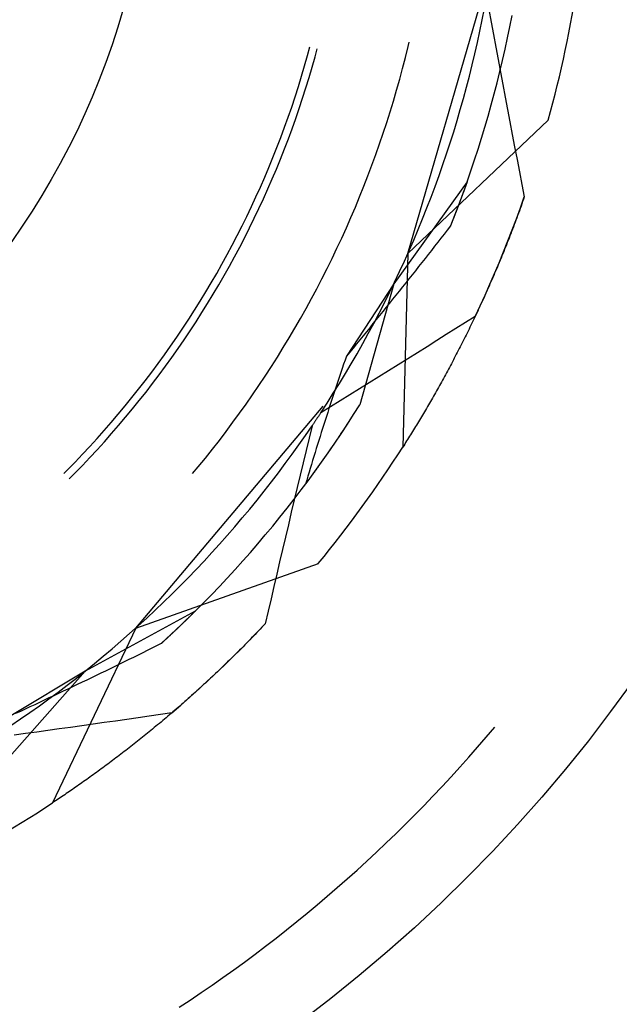
# Model space of a CAD drawing. Units: millimetres. Extents: x 0 to 841, y 0 to 594.
# Drawn here: x 114 to 116, y 449 to 452 of the extents above; entities that cross this region are included whole.
import ezdxf

# ---------------------------------------------------------------- set-up
doc = ezdxf.new("R2010")
doc.units = ezdxf.units.MM
doc.layers.add('SLD-0', color=179, linetype='Continuous')

msp = doc.modelspace()

# ---------------------------------------------------------------- linework, layer by layer
at = {"layer": 'SLD-0'}
for p, q in [((115.2195, 451.5139), (115.5386, 452.6131)), ((115.513, 452.4351), (115.5218, 452.4798)), ((115.5391, 452.4753), (115.5481, 452.4261)), ((115.5038, 452.3905), (115.513, 452.4351)), ((115.6223, 452.4079), (115.6311, 452.4524)), ((115.5481, 452.4261), (115.5572, 452.3769)), ((115.6131, 452.3635), (115.6223, 452.4079)), ((115.4942, 452.346), (115.5038, 452.3905)), ((115.5572, 452.3769), (115.5664, 452.3276)), ((115.6035, 452.3192), (115.6131, 452.3635)), ((114.8242, 452.2939), (114.8335, 452.3279)), ((114.8541, 452.2894), (114.8625, 452.3202)), ((115.2102, 452.2864), (115.2209, 452.3296)), ((115.2209, 452.3296), (115.2251, 452.3472)), ((115.4841, 452.3016), (115.4942, 452.346)), ((115.5664, 452.3276), (115.5755, 452.2784)), ((115.5934, 452.2751), (115.6035, 452.3192)), ((114.8127, 452.2531), (114.8242, 452.2939)), ((114.8425, 452.2484), (114.8541, 452.2894)), ((115.1991, 452.2434), (115.2102, 452.2864)), ((115.4735, 452.2574), (115.4841, 452.3016)), ((114.8006, 452.2125), (114.8127, 452.2531)), ((114.8305, 452.2076), (114.8425, 452.2484)), ((115.1875, 452.2005), (115.1991, 452.2434)), ((115.4625, 452.2132), (115.4735, 452.2574)), ((115.5755, 452.2784), (115.5848, 452.2292)), ((115.5829, 452.231), (115.5934, 452.2751)), ((114.7881, 452.172), (114.8006, 452.2125)), ((114.818, 452.1669), (114.8305, 452.2076)), ((115.451, 452.1691), (115.4625, 452.2132)), ((115.5719, 452.187), (115.5829, 452.231)), ((115.5848, 452.2292), (115.594, 452.18)), ((114.7752, 452.1316), (114.7881, 452.172)), ((114.805, 452.1264), (114.818, 452.1669)), ((115.1754, 452.1577), (115.1875, 452.2005)), ((115.439, 452.1252), (115.451, 452.1691)), ((115.5605, 452.1432), (115.5719, 452.187)), ((115.594, 452.18), (115.6033, 452.1308)), ((114.7617, 452.0914), (114.7752, 452.1316)), ((114.7916, 452.086), (114.805, 452.1264)), ((115.1629, 452.115), (115.1754, 452.1577)), ((115.4266, 452.0814), (115.439, 452.1252)), ((115.5486, 452.0994), (115.5605, 452.1432)), ((115.6033, 452.1308), (115.6126, 452.0816)), ((114.7479, 452.0514), (114.7617, 452.0914)), ((114.7777, 452.0457), (114.7916, 452.086)), ((115.1499, 452.0725), (115.1629, 452.115)), ((115.5363, 452.0558), (115.5486, 452.0994)), ((114.7336, 452.0115), (114.7479, 452.0514)), ((115.1365, 452.0301), (115.1499, 452.0725)), ((115.4138, 452.0377), (115.4266, 452.0814)), ((115.5236, 452.0123), (115.5363, 452.0558)), ((115.6126, 452.0816), (115.622, 452.0324)), ((114.7188, 451.9718), (114.7336, 452.0115)), ((114.7634, 452.0057), (114.7777, 452.0457)), ((115.1226, 451.9879), (115.1365, 452.0301)), ((115.2195, 451.5139), (115.7733, 452.0394)), ((115.4005, 451.9942), (115.4138, 452.0377)), ((115.5104, 451.969), (115.5236, 452.0123)), ((115.622, 452.0324), (115.6314, 451.9832)), ((114.7036, 451.9322), (114.7188, 451.9718)), ((114.7486, 451.9657), (114.7634, 452.0057)), ((115.1082, 451.9458), (115.1226, 451.9879)), ((115.3867, 451.9508), (115.4005, 451.9942)), ((115.6314, 451.9832), (115.6408, 451.934)), ((114.6879, 451.8928), (114.7036, 451.9322)), ((114.7333, 451.926), (114.7486, 451.9657)), ((115.0934, 451.9039), (115.1082, 451.9458)), ((115.3725, 451.9075), (115.3867, 451.9508)), ((115.4968, 451.9257), (115.5104, 451.969)), ((115.6408, 451.934), (115.6503, 451.8849)), ((114.6718, 451.8536), (114.6879, 451.8928)), ((114.7177, 451.8864), (114.7333, 451.926)), ((115.0782, 451.8622), (115.0934, 451.9039)), ((115.3578, 451.8644), (115.3725, 451.9075)), ((115.4828, 451.8827), (115.4968, 451.9257)), ((114.6552, 451.8146), (114.6718, 451.8536)), ((114.7015, 451.847), (114.7177, 451.8864)), ((115.0625, 451.8206), (115.0782, 451.8622)), ((115.3427, 451.8215), (115.3578, 451.8644)), ((115.4683, 451.8397), (115.4828, 451.8827)), ((115.6503, 451.8849), (115.6598, 451.8357)), ((114.6383, 451.7758), (114.6552, 451.8146)), ((114.685, 451.8078), (114.7015, 451.847)), ((115.0463, 451.7791), (115.0625, 451.8206)), ((115.3272, 451.7787), (115.3427, 451.8215)), ((115.4534, 451.7969), (115.4683, 451.8397)), ((115.6598, 451.8357), (115.6693, 451.7866)), ((114.6208, 451.7372), (114.6383, 451.7758)), ((114.668, 451.7688), (114.685, 451.8078)), ((115.0297, 451.7379), (115.0463, 451.7791)), ((115.4534, 451.7969), (115.1643, 451.3948)), ((115.3112, 451.736), (115.3272, 451.7787)), ((115.4534, 451.7969), (115.426, 451.7217)), ((115.446, 451.7761), (115.4455, 451.7749)), ((115.4464, 451.7773), (115.446, 451.7761)), ((115.4468, 451.7784), (115.4464, 451.7773)), ((115.4472, 451.7796), (115.4468, 451.7784)), ((115.4477, 451.7808), (115.4472, 451.7796)), ((115.4481, 451.782), (115.4477, 451.7808)), ((115.4485, 451.7832), (115.4481, 451.782)), ((115.4489, 451.7843), (115.4485, 451.7832)), ((115.4493, 451.7855), (115.4489, 451.7843)), ((115.4498, 451.7867), (115.4493, 451.7855)), ((115.4502, 451.7878), (115.4498, 451.7867)), ((115.4506, 451.789), (115.4502, 451.7878)), ((115.451, 451.7901), (115.4506, 451.789)), ((115.4514, 451.7913), (115.451, 451.7901)), ((115.4518, 451.7924), (115.4514, 451.7913)), ((115.4522, 451.7935), (115.4518, 451.7924)), ((115.4526, 451.7947), (115.4522, 451.7935)), ((115.453, 451.7958), (115.4526, 451.7947)), ((115.4534, 451.7969), (115.453, 451.7958)), ((115.6693, 451.7866), (115.6789, 451.7374)), ((114.603, 451.6988), (114.6208, 451.7372)), ((114.6505, 451.73), (114.668, 451.7688)), ((115.0127, 451.6968), (115.0297, 451.7379)), ((115.4318, 451.7372), (115.4313, 451.7359)), ((115.4323, 451.7385), (115.4318, 451.7372)), ((115.4328, 451.7398), (115.4323, 451.7385)), ((115.4332, 451.7411), (115.4328, 451.7398)), ((115.4337, 451.7424), (115.4332, 451.7411)), ((115.4342, 451.7437), (115.4337, 451.7424)), ((115.4347, 451.745), (115.4342, 451.7437)), ((115.4351, 451.7463), (115.4347, 451.745)), ((115.4356, 451.7476), (115.4351, 451.7463)), ((115.4361, 451.7489), (115.4356, 451.7476)), ((115.4365, 451.7501), (115.4361, 451.7489)), ((115.437, 451.7514), (115.4365, 451.7501)), ((115.4375, 451.7527), (115.437, 451.7514)), ((115.4379, 451.7539), (115.4375, 451.7527)), ((115.4384, 451.7552), (115.4379, 451.7539)), ((115.4389, 451.7565), (115.4384, 451.7552)), ((115.4393, 451.7577), (115.4389, 451.7565)), ((115.4398, 451.759), (115.4393, 451.7577)), ((115.4402, 451.7602), (115.4398, 451.759)), ((115.4407, 451.7615), (115.4402, 451.7602)), ((115.4411, 451.7627), (115.4407, 451.7615)), ((115.4416, 451.7639), (115.4411, 451.7627)), ((115.442, 451.7652), (115.4416, 451.7639)), ((115.4425, 451.7664), (115.442, 451.7652)), ((115.4429, 451.7676), (115.4425, 451.7664)), ((115.4434, 451.7688), (115.4429, 451.7676)), ((115.4438, 451.77), (115.4434, 451.7688)), ((115.4442, 451.7713), (115.4438, 451.77)), ((115.4447, 451.7725), (115.4442, 451.7713)), ((115.4451, 451.7737), (115.4447, 451.7725)), ((115.4455, 451.7749), (115.4451, 451.7737)), ((115.6634, 451.6938), (115.6789, 451.7374)), ((115.6789, 451.7374), (115.6757, 451.7282)), ((114.5847, 451.6605), (114.603, 451.6988)), ((114.6326, 451.6914), (114.6505, 451.73)), ((115.2947, 451.6936), (115.3112, 451.736)), ((115.426, 451.7217), (115.3877, 451.6228)), ((115.4175, 451.699), (115.4169, 451.6976)), ((115.418, 451.7004), (115.4175, 451.699)), ((115.4185, 451.7019), (115.418, 451.7004)), ((115.4191, 451.7033), (115.4185, 451.7019)), ((115.4196, 451.7047), (115.4191, 451.7033)), ((115.4201, 451.7061), (115.4196, 451.7047)), ((115.4207, 451.7074), (115.4201, 451.7061)), ((115.4212, 451.7088), (115.4207, 451.7074)), ((115.4217, 451.7102), (115.4212, 451.7088)), ((115.4222, 451.7116), (115.4217, 451.7102)), ((115.4227, 451.713), (115.4222, 451.7116)), ((115.4233, 451.7144), (115.4227, 451.713)), ((115.4238, 451.7157), (115.4233, 451.7144)), ((115.4243, 451.7171), (115.4238, 451.7157)), ((115.4248, 451.7185), (115.4243, 451.7171)), ((115.4253, 451.7198), (115.4248, 451.7185)), ((115.4258, 451.7212), (115.4253, 451.7198)), ((115.4263, 451.7225), (115.4258, 451.7212)), ((115.4268, 451.7239), (115.4263, 451.7225)), ((115.4273, 451.7252), (115.4268, 451.7239)), ((115.4278, 451.7266), (115.4273, 451.7252)), ((115.4283, 451.7279), (115.4278, 451.7266)), ((115.4288, 451.7293), (115.4283, 451.7279)), ((115.4293, 451.7306), (115.4288, 451.7293)), ((115.4298, 451.7319), (115.4293, 451.7306)), ((115.4303, 451.7332), (115.4298, 451.7319)), ((115.4308, 451.7346), (115.4303, 451.7332)), ((115.4313, 451.7359), (115.4308, 451.7346)), ((115.6659, 451.7006), (115.6626, 451.6914)), ((115.6692, 451.7098), (115.6659, 451.7006)), ((115.6724, 451.719), (115.6692, 451.7098)), ((115.6757, 451.7282), (115.6724, 451.719)), ((114.566, 451.6225), (114.5847, 451.6605)), ((114.6143, 451.6529), (114.6326, 451.6914)), ((114.9952, 451.656), (115.0127, 451.6968)), ((115.2779, 451.6513), (115.2947, 451.6936)), ((115.4023, 451.6597), (115.4017, 451.6582)), ((115.4029, 451.6612), (115.4023, 451.6597)), ((115.4035, 451.6627), (115.4029, 451.6612)), ((115.4041, 451.6642), (115.4035, 451.6627)), ((115.4046, 451.6657), (115.4041, 451.6642)), ((115.4052, 451.6672), (115.4046, 451.6657)), ((115.4058, 451.6687), (115.4052, 451.6672)), ((115.4064, 451.6701), (115.4058, 451.6687)), ((115.4069, 451.6716), (115.4064, 451.6701)), ((115.4075, 451.6731), (115.4069, 451.6716)), ((115.4081, 451.6746), (115.4075, 451.6731)), ((115.4086, 451.676), (115.4081, 451.6746)), ((115.4092, 451.6775), (115.4086, 451.676)), ((115.4098, 451.6789), (115.4092, 451.6775)), ((115.4103, 451.6804), (115.4098, 451.6789)), ((115.4109, 451.6819), (115.4103, 451.6804)), ((115.4115, 451.6833), (115.4109, 451.6819)), ((115.412, 451.6848), (115.4115, 451.6833)), ((115.4126, 451.6862), (115.412, 451.6848)), ((115.4131, 451.6876), (115.4126, 451.6862)), ((115.4137, 451.6891), (115.4131, 451.6876)), ((115.4142, 451.6905), (115.4137, 451.6891)), ((115.4148, 451.6919), (115.4142, 451.6905)), ((115.4153, 451.6934), (115.4148, 451.6919)), ((115.4159, 451.6948), (115.4153, 451.6934)), ((115.4164, 451.6962), (115.4159, 451.6948)), ((115.4169, 451.6976), (115.4164, 451.6962)), ((115.6475, 451.6503), (115.6634, 451.6938)), ((115.6526, 451.6641), (115.6493, 451.655)), ((115.656, 451.6732), (115.6526, 451.6641)), ((115.6593, 451.6823), (115.656, 451.6732)), ((115.6626, 451.6914), (115.6593, 451.6823)), ((114.5468, 451.5847), (114.566, 451.6225)), ((114.5956, 451.6147), (114.6143, 451.6529)), ((114.9773, 451.6153), (114.9952, 451.656)), ((115.2606, 451.6092), (115.2779, 451.6513)), ((115.3877, 451.6228), (115.3752, 451.6067)), ((115.3883, 451.6243), (115.3877, 451.6228)), ((115.3889, 451.6259), (115.3883, 451.6243)), ((115.3896, 451.6275), (115.3889, 451.6259)), ((115.3902, 451.6291), (115.3896, 451.6275)), ((115.3908, 451.6306), (115.3902, 451.6291)), ((115.3914, 451.6322), (115.3908, 451.6306)), ((115.3921, 451.6337), (115.3914, 451.6322)), ((115.3927, 451.6353), (115.3921, 451.6337)), ((115.3933, 451.6368), (115.3927, 451.6353)), ((115.3939, 451.6384), (115.3933, 451.6368)), ((115.3945, 451.6399), (115.3939, 451.6384)), ((115.3951, 451.6415), (115.3945, 451.6399)), ((115.3957, 451.643), (115.3951, 451.6415)), ((115.3963, 451.6445), (115.3957, 451.643)), ((115.3969, 451.6461), (115.3963, 451.6445)), ((115.3975, 451.6476), (115.3969, 451.6461)), ((115.3981, 451.6491), (115.3975, 451.6476)), ((115.3987, 451.6506), (115.3981, 451.6491)), ((115.3993, 451.6522), (115.3987, 451.6506)), ((115.3999, 451.6537), (115.3993, 451.6522)), ((115.4005, 451.6552), (115.3999, 451.6537)), ((115.4011, 451.6567), (115.4005, 451.6552)), ((115.4017, 451.6582), (115.4011, 451.6567)), ((115.6312, 451.6069), (115.6475, 451.6503)), ((115.6392, 451.628), (115.6358, 451.619)), ((115.6425, 451.637), (115.6392, 451.628)), ((115.6459, 451.646), (115.6425, 451.637)), ((115.6493, 451.655), (115.6459, 451.646)), ((114.5272, 451.5471), (114.5468, 451.5847)), ((114.5764, 451.5767), (114.5956, 451.6147)), ((114.9589, 451.5748), (114.9773, 451.6153)), ((115.2428, 451.5672), (115.2606, 451.6092)), ((115.3628, 451.5907), (115.3503, 451.5746)), ((115.3752, 451.6067), (115.3628, 451.5907)), ((115.6144, 451.5637), (115.6312, 451.6069)), ((115.622, 451.5834), (115.6186, 451.5745)), ((115.6255, 451.5922), (115.622, 451.5834)), ((115.6289, 451.6011), (115.6255, 451.5922)), ((115.6323, 451.6101), (115.6289, 451.6011)), ((115.6358, 451.619), (115.6323, 451.6101)), ((114.5072, 451.5098), (114.5272, 451.5471)), ((114.5568, 451.5389), (114.5764, 451.5767)), ((114.9401, 451.5345), (114.9589, 451.5748)), ((115.2246, 451.5255), (115.2428, 451.5672)), ((115.3252, 451.5425), (115.3126, 451.5265)), ((115.3377, 451.5586), (115.3252, 451.5425)), ((115.3503, 451.5746), (115.3377, 451.5586)), ((115.5972, 451.5207), (115.6144, 451.5637)), ((115.6081, 451.5481), (115.6046, 451.5393)), ((115.6116, 451.5569), (115.6081, 451.5481)), ((115.6151, 451.5657), (115.6116, 451.5569)), ((115.6186, 451.5745), (115.6151, 451.5657)), ((114.4868, 451.4726), (114.5072, 451.5098)), ((114.5368, 451.5014), (114.5568, 451.5389)), ((114.9209, 451.4944), (114.9401, 451.5345)), ((115.2195, 451.5139), (115.1995, 450.7508)), ((115.206, 451.4839), (115.2246, 451.5255)), ((115.3, 451.5105), (115.2874, 451.4944)), ((115.3126, 451.5265), (115.3, 451.5105)), ((115.5796, 451.4779), (115.5972, 451.5207)), ((115.5905, 451.5045), (115.587, 451.4958)), ((115.5941, 451.5132), (115.5905, 451.5045)), ((115.5976, 451.5218), (115.5941, 451.5132)), ((115.6011, 451.5306), (115.5976, 451.5218)), ((115.6046, 451.5393), (115.6011, 451.5306)), ((114.466, 451.4357), (114.4868, 451.4726)), ((114.5163, 451.464), (114.5368, 451.5014)), ((114.9012, 451.4546), (114.9209, 451.4944)), ((115.187, 451.4426), (115.206, 451.4839)), ((115.2747, 451.4784), (115.2621, 451.4623)), ((115.2874, 451.4944), (115.2747, 451.4784)), ((115.5616, 451.4352), (115.5796, 451.4779)), ((115.5762, 451.4701), (115.5726, 451.4615)), ((115.5798, 451.4786), (115.5762, 451.4701)), ((115.5834, 451.4872), (115.5798, 451.4786)), ((115.587, 451.4958), (115.5834, 451.4872)), ((114.4447, 451.3991), (114.466, 451.4357)), ((114.4742, 451.3901), (114.4955, 451.4269)), ((114.4955, 451.4269), (114.5163, 451.464)), ((114.8812, 451.4149), (114.9012, 451.4546)), ((115.1675, 451.4014), (115.187, 451.4426)), ((115.2367, 451.4303), (115.2239, 451.4142)), ((115.2494, 451.4463), (115.2367, 451.4303)), ((115.2621, 451.4623), (115.2494, 451.4463)), ((115.5431, 451.3927), (115.5616, 451.4352)), ((115.5581, 451.4275), (115.5545, 451.4191)), ((115.5618, 451.436), (115.5581, 451.4275)), ((115.5654, 451.4445), (115.5618, 451.436)), ((115.569, 451.453), (115.5654, 451.4445)), ((115.5726, 451.4615), (115.569, 451.453)), ((114.423, 451.3627), (114.4447, 451.3991)), ((114.4525, 451.3535), (114.4742, 451.3901)), ((114.8606, 451.3755), (114.8812, 451.4149)), ((115.1643, 451.3948), (114.9774, 451.1093)), ((115.1643, 451.3948), (115.0302, 450.9181)), ((115.1476, 451.3605), (115.1675, 451.4014)), ((115.2112, 451.3982), (115.1984, 451.3822)), ((115.2239, 451.4142), (115.2112, 451.3982)), ((115.5242, 451.3504), (115.5431, 451.3927)), ((115.5435, 451.394), (115.5398, 451.3856)), ((115.5472, 451.4023), (115.5435, 451.394)), ((115.5508, 451.4107), (115.5472, 451.4023)), ((115.5545, 451.4191), (115.5508, 451.4107)), ((114.4009, 451.3265), (114.423, 451.3627)), ((114.4304, 451.3171), (114.4525, 451.3535)), ((114.8397, 451.3362), (114.8606, 451.3755)), ((115.1273, 451.3197), (115.1476, 451.3605)), ((115.1727, 451.3501), (115.1598, 451.3341)), ((115.1855, 451.3661), (115.1727, 451.3501)), ((115.1984, 451.3822), (115.1855, 451.3661)), ((115.505, 451.3082), (115.5242, 451.3504)), ((115.525, 451.3525), (115.5213, 451.3443)), ((115.5288, 451.3608), (115.525, 451.3525)), ((115.5325, 451.369), (115.5288, 451.3608)), ((115.5362, 451.3773), (115.5325, 451.369)), ((115.5398, 451.3856), (115.5362, 451.3773)), ((114.3785, 451.2906), (114.4009, 451.3265)), ((114.4079, 451.281), (114.4304, 451.3171)), ((114.8183, 451.2972), (114.8397, 451.3362)), ((115.1065, 451.2792), (115.1273, 451.3197)), ((115.147, 451.318), (115.1341, 451.302)), ((115.1598, 451.3341), (115.147, 451.318)), ((115.5064, 451.3117), (115.5026, 451.3036)), ((115.5101, 451.3198), (115.5064, 451.3117)), ((115.5139, 451.3279), (115.5101, 451.3198)), ((115.5176, 451.3361), (115.5139, 451.3279)), ((115.5213, 451.3443), (115.5176, 451.3361)), ((114.3556, 451.2549), (114.3785, 451.2906)), ((114.385, 451.2451), (114.4079, 451.281)), ((114.7966, 451.2585), (114.8183, 451.2972)), ((115.0854, 451.2389), (115.1065, 451.2792)), ((115.1211, 451.2859), (115.1082, 451.2699)), ((115.1341, 451.302), (115.1211, 451.2859)), ((115.4875, 451.2715), (115.4837, 451.2635)), ((115.4853, 451.2663), (115.505, 451.3082)), ((115.4913, 451.2795), (115.4875, 451.2715)), ((115.4951, 451.2875), (115.4913, 451.2795)), ((115.4989, 451.2955), (115.4951, 451.2875)), ((115.5026, 451.3036), (115.4989, 451.2955)), ((114.3323, 451.2195), (114.3556, 451.2549)), ((114.3616, 451.2095), (114.385, 451.2451)), ((114.7744, 451.22), (114.7966, 451.2585)), ((115.0638, 451.1988), (115.0854, 451.2389)), ((115.0822, 451.2378), (115.0692, 451.2218)), ((115.0952, 451.2539), (115.0822, 451.2378)), ((115.1082, 451.2699), (115.0952, 451.2539)), ((115.4474, 451.2424), (115.4094, 451.2185)), ((115.4853, 451.2663), (115.4474, 451.2424)), ((115.4723, 451.2397), (115.4685, 451.2319)), ((115.4761, 451.2476), (115.4723, 451.2397)), ((115.4799, 451.2556), (115.4761, 451.2476)), ((115.4837, 451.2635), (115.4799, 451.2556)), ((114.3086, 451.1844), (114.3323, 451.2195)), ((114.3379, 451.1742), (114.3616, 451.2095)), ((114.7518, 451.1817), (114.7744, 451.22)), ((115.0418, 451.1589), (115.0638, 451.1988)), ((115.0561, 451.2057), (115.0431, 451.1896)), ((115.0692, 451.2218), (115.0561, 451.2057)), ((115.3714, 451.1946), (115.3335, 451.1707)), ((115.4094, 451.2185), (115.3714, 451.1946)), ((115.4532, 451.2006), (115.4494, 451.1929)), ((115.457, 451.2084), (115.4532, 451.2006)), ((115.4609, 451.2162), (115.457, 451.2084)), ((115.4647, 451.224), (115.4609, 451.2162)), ((115.4685, 451.2319), (115.4647, 451.224)), ((114.2845, 451.1495), (114.3086, 451.1844)), ((114.3138, 451.1391), (114.3379, 451.1742)), ((114.7287, 451.1437), (114.7518, 451.1817)), ((115.0169, 451.1575), (115.0037, 451.1415)), ((115.03, 451.1736), (115.0169, 451.1575)), ((115.0194, 451.1193), (115.0418, 451.1589)), ((115.0431, 451.1896), (115.03, 451.1736)), ((115.3335, 451.1707), (115.2955, 451.1469)), ((115.4301, 451.1545), (115.4262, 451.1469)), ((115.434, 451.1622), (115.4301, 451.1545)), ((115.4378, 451.1698), (115.434, 451.1622)), ((115.4417, 451.1775), (115.4378, 451.1698)), ((115.4455, 451.1852), (115.4417, 451.1775)), ((115.4494, 451.1929), (115.4455, 451.1852)), ((114.26, 451.1149), (114.2845, 451.1495)), ((114.2893, 451.1043), (114.3138, 451.1391)), ((114.7053, 451.1059), (114.7287, 451.1437)), ((114.9906, 451.1254), (114.9774, 451.1093)), ((115.0037, 451.1415), (114.9906, 451.1254)), ((114.9966, 451.0799), (115.0194, 451.1193)), ((115.2575, 451.1231), (115.2194, 451.0993)), ((115.2955, 451.1469), (115.2575, 451.1231)), ((115.4107, 451.1168), (115.4068, 451.1093)), ((115.4146, 451.1243), (115.4107, 451.1168)), ((115.4185, 451.1318), (115.4146, 451.1243)), ((115.4224, 451.1394), (115.4185, 451.1318)), ((115.4262, 451.1469), (115.4224, 451.1394)), ((114.2099, 451.0466), (114.2351, 451.0806)), ((114.2351, 451.0806), (114.26, 451.1149)), ((114.2644, 451.0698), (114.2893, 451.1043)), ((114.6815, 451.0683), (114.7053, 451.1059)), ((114.9666, 451.0775), (114.9612, 451.0615)), ((114.972, 451.0934), (114.9666, 451.0775)), ((114.9774, 451.1093), (114.972, 451.0934)), ((114.9733, 451.0407), (114.9966, 451.0799)), ((115.2194, 451.0993), (115.1814, 451.0756)), ((115.3913, 451.0797), (115.3874, 451.0724)), ((115.3952, 451.0871), (115.3913, 451.0797)), ((115.3991, 451.0945), (115.3952, 451.0871)), ((115.4029, 451.1019), (115.3991, 451.0945)), ((115.4068, 451.1093), (115.4029, 451.1019)), ((114.1842, 451.0128), (114.2099, 451.0466)), ((114.2391, 451.0355), (114.2644, 451.0698)), ((114.6573, 451.0311), (114.6815, 451.0683)), ((114.9497, 451.0018), (114.9733, 451.0407)), ((114.9558, 451.0456), (114.9505, 451.0297)), ((114.9612, 451.0615), (114.9558, 451.0456)), ((115.1433, 451.0519), (115.1052, 451.0282)), ((115.1814, 451.0756), (115.1433, 451.0519)), ((115.3717, 451.0433), (115.3678, 451.036)), ((115.3756, 451.0505), (115.3717, 451.0433)), ((115.3795, 451.0578), (115.3756, 451.0505)), ((115.3835, 451.0651), (115.3795, 451.0578)), ((115.3874, 451.0724), (115.3835, 451.0651)), ((114.1582, 450.9794), (114.1842, 451.0128)), ((114.1874, 450.9679), (114.2134, 451.0016)), ((114.2134, 451.0016), (114.2391, 451.0355)), ((114.6326, 450.9941), (114.6573, 451.0311)), ((114.9257, 450.9632), (114.9497, 451.0018)), ((114.9452, 451.0139), (114.9399, 450.998)), ((114.9505, 451.0297), (114.9452, 451.0139)), ((115.0671, 451.0045), (115.029, 450.9809)), ((115.1052, 451.0282), (115.0671, 451.0045)), ((115.3482, 451.0004), (115.3443, 450.9933)), ((115.3521, 451.0075), (115.3482, 451.0004)), ((115.3561, 451.0146), (115.3521, 451.0075)), ((115.36, 451.0217), (115.3561, 451.0146)), ((115.3639, 451.0289), (115.36, 451.0217)), ((115.3678, 451.036), (115.3639, 451.0289)), ((114.1318, 450.9462), (114.1582, 450.9794)), ((114.1609, 450.9346), (114.1874, 450.9679)), ((114.6076, 450.9573), (114.6326, 450.9941)), ((114.9012, 450.9247), (114.9257, 450.9632)), ((114.9294, 450.9663), (114.9242, 450.9504)), ((114.9346, 450.9821), (114.9294, 450.9663)), ((114.9399, 450.998), (114.9346, 450.9821)), ((115.029, 450.9809), (114.9909, 450.9573)), ((115.3286, 450.9653), (115.3247, 450.9584)), ((115.3325, 450.9723), (115.3286, 450.9653)), ((115.3364, 450.9793), (115.3325, 450.9723)), ((115.3404, 450.9863), (115.3364, 450.9793)), ((115.3443, 450.9933), (115.3404, 450.9863)), ((114.1051, 450.9134), (114.1318, 450.9462)), ((114.1341, 450.9015), (114.1609, 450.9346)), ((114.5822, 450.9209), (114.6076, 450.9573)), ((114.8764, 450.8866), (114.9012, 450.9247)), ((114.919, 450.9346), (114.9138, 450.9188)), ((114.9527, 450.9337), (114.9146, 450.9101)), ((114.9242, 450.9504), (114.919, 450.9346)), ((114.9909, 450.9573), (114.9527, 450.9337)), ((115.305, 450.9242), (115.3011, 450.9174)), ((115.3089, 450.931), (115.305, 450.9242)), ((115.3129, 450.9378), (115.3089, 450.931)), ((115.3168, 450.9446), (115.3129, 450.9378)), ((115.3207, 450.9515), (115.3168, 450.9446)), ((115.3247, 450.9584), (115.3207, 450.9515)), ((114.0779, 450.8808), (114.1051, 450.9134)), ((114.107, 450.8688), (114.1341, 450.9015)), ((114.1471, 450.0379), (114.8857, 450.9123)), ((114.5301, 450.8488), (114.5563, 450.8847)), ((114.5563, 450.8847), (114.5822, 450.9209)), ((114.8752, 450.8848), (114.8738, 450.8827)), ((114.8766, 450.8869), (114.8752, 450.8848)), ((114.9146, 450.9101), (114.8764, 450.8866)), ((114.878, 450.889), (114.8766, 450.8869)), ((114.8793, 450.8911), (114.878, 450.889)), ((114.8807, 450.8932), (114.8793, 450.8911)), ((114.8821, 450.8953), (114.8807, 450.8932)), ((114.8835, 450.8974), (114.8821, 450.8953)), ((114.8849, 450.8995), (114.8835, 450.8974)), ((114.8862, 450.9016), (114.8849, 450.8995)), ((114.9036, 450.8872), (114.8985, 450.8714)), ((114.9087, 450.903), (114.9036, 450.8872)), ((114.9138, 450.9188), (114.9087, 450.903)), ((115.006, 450.8798), (115.0302, 450.9181)), ((115.0066, 450.8807), (115.01, 450.886)), ((115.01, 450.886), (115.0133, 450.8913)), ((115.0133, 450.8913), (115.0167, 450.8966)), ((115.0167, 450.8966), (115.0201, 450.902)), ((115.0201, 450.902), (115.0234, 450.9073)), ((115.0234, 450.9073), (115.0268, 450.9127)), ((115.0268, 450.9127), (115.0302, 450.9181)), ((115.2814, 450.8839), (115.2775, 450.8773)), ((115.2854, 450.8906), (115.2814, 450.8839)), ((115.2893, 450.8972), (115.2854, 450.8906)), ((115.2932, 450.9039), (115.2893, 450.8972)), ((115.2972, 450.9107), (115.2932, 450.9039)), ((115.3011, 450.9174), (115.2972, 450.9107)), ((114.0226, 450.8167), (114.0504, 450.8486)), ((114.0504, 450.8486), (114.0779, 450.8808)), ((114.0794, 450.8363), (114.107, 450.8688)), ((114.5035, 450.8131), (114.5301, 450.8488)), ((114.8488, 450.8452), (114.8474, 450.8431)), ((114.8502, 450.8473), (114.8488, 450.8452)), ((114.8516, 450.8493), (114.8502, 450.8473)), ((114.853, 450.8514), (114.8516, 450.8493)), ((114.8544, 450.8535), (114.853, 450.8514)), ((114.8558, 450.8556), (114.8544, 450.8535)), ((114.8572, 450.8576), (114.8558, 450.8556)), ((114.8586, 450.8597), (114.8572, 450.8576)), ((114.86, 450.8618), (114.8586, 450.8597)), ((114.8613, 450.8639), (114.86, 450.8618)), ((114.8627, 450.8659), (114.8613, 450.8639)), ((114.8641, 450.868), (114.8627, 450.8659)), ((114.8655, 450.8701), (114.8641, 450.868)), ((114.8669, 450.8722), (114.8655, 450.8701)), ((114.8683, 450.8743), (114.8669, 450.8722)), ((114.8697, 450.8764), (114.8683, 450.8743)), ((114.871, 450.8785), (114.8697, 450.8764)), ((114.8724, 450.8806), (114.871, 450.8785)), ((114.8738, 450.8827), (114.8724, 450.8806)), ((114.8934, 450.8556), (114.8884, 450.8399)), ((114.8985, 450.8714), (114.8934, 450.8556)), ((114.9815, 450.8417), (115.006, 450.8798)), ((114.983, 450.844), (114.9864, 450.8492)), ((114.9864, 450.8492), (114.9897, 450.8544)), ((114.9897, 450.8544), (114.9931, 450.8596)), ((114.9931, 450.8596), (114.9965, 450.8649)), ((114.9965, 450.8649), (114.9999, 450.8701)), ((114.9999, 450.8701), (115.0032, 450.8754)), ((115.0032, 450.8754), (115.0066, 450.8807)), ((115.2579, 450.8447), (115.254, 450.8382)), ((115.2618, 450.8512), (115.2579, 450.8447)), ((115.2658, 450.8577), (115.2618, 450.8512)), ((115.2697, 450.8642), (115.2658, 450.8577)), ((115.2736, 450.8708), (115.2697, 450.8642)), ((115.2775, 450.8773), (115.2736, 450.8708)), ((113.9943, 450.7851), (114.0226, 450.8167)), ((114.0515, 450.8042), (114.0794, 450.8363)), ((114.4766, 450.7778), (114.5035, 450.8131)), ((114.8161, 450.7974), (114.8419, 450.8349)), ((114.8419, 450.8349), (114.8301, 450.7863)), ((114.8433, 450.837), (114.8419, 450.8349)), ((114.8447, 450.839), (114.8433, 450.837)), ((114.8461, 450.8411), (114.8447, 450.839)), ((114.8474, 450.8431), (114.8461, 450.8411)), ((114.8784, 450.8084), (114.8734, 450.7927)), ((114.8834, 450.8241), (114.8784, 450.8084)), ((114.8884, 450.8399), (114.8834, 450.8241)), ((114.9561, 450.8031), (114.9595, 450.8082)), ((114.9565, 450.8038), (114.9815, 450.8417)), ((114.9595, 450.8082), (114.9628, 450.8133)), ((114.9628, 450.8133), (114.9662, 450.8184)), ((114.9662, 450.8184), (114.9695, 450.8235)), ((114.9695, 450.8235), (114.9729, 450.8286)), ((114.9729, 450.8286), (114.9763, 450.8337)), ((114.9763, 450.8337), (114.9796, 450.8389)), ((114.9796, 450.8389), (114.983, 450.844)), ((115.2345, 450.8064), (115.2306, 450.8001)), ((115.2384, 450.8127), (115.2345, 450.8064)), ((115.2423, 450.819), (115.2384, 450.8127)), ((115.2462, 450.8254), (115.2423, 450.819)), ((115.2501, 450.8318), (115.2462, 450.8254)), ((115.254, 450.8382), (115.2501, 450.8318)), ((113.9657, 450.7538), (113.9943, 450.7851)), ((113.9946, 450.7408), (114.0233, 450.7723)), ((114.0233, 450.7723), (114.0515, 450.8042)), ((114.4492, 450.7428), (114.4766, 450.7778)), ((114.79, 450.7601), (114.8161, 450.7974)), ((114.8301, 450.7863), (114.8184, 450.7376)), ((114.8685, 450.7769), (114.8636, 450.7612)), ((114.8734, 450.7927), (114.8685, 450.7769)), ((114.9292, 450.7633), (114.9326, 450.7682)), ((114.9312, 450.7663), (114.9565, 450.8038)), ((114.9326, 450.7682), (114.9359, 450.7732)), ((114.9359, 450.7732), (114.9393, 450.7781)), ((114.9393, 450.7781), (114.9427, 450.7831)), ((114.9427, 450.7831), (114.946, 450.7881)), ((114.946, 450.7881), (114.9494, 450.7931)), ((114.9494, 450.7931), (114.9527, 450.7981)), ((114.9527, 450.7981), (114.9561, 450.8031)), ((115.2111, 450.7691), (115.2073, 450.7629)), ((115.215, 450.7752), (115.2111, 450.7691)), ((115.2189, 450.7814), (115.215, 450.7752)), ((115.2228, 450.7876), (115.2189, 450.7814)), ((115.2267, 450.7938), (115.2228, 450.7876)), ((115.2306, 450.8001), (115.2267, 450.7938)), ((113.9368, 450.7228), (113.9657, 450.7538)), ((113.9657, 450.7097), (113.9946, 450.7408)), ((114.4215, 450.708), (114.4492, 450.7428)), ((114.7634, 450.7231), (114.79, 450.7601)), ((114.8184, 450.7376), (114.8066, 450.6889)), ((114.8539, 450.7299), (114.8491, 450.7142)), ((114.8587, 450.7456), (114.8539, 450.7299)), ((114.8636, 450.7612), (114.8587, 450.7456)), ((114.8795, 450.6919), (114.9055, 450.7289)), ((114.9025, 450.7245), (114.9058, 450.7293)), ((114.9055, 450.7289), (114.9312, 450.7663)), ((114.9058, 450.7293), (114.9091, 450.7341)), ((114.9091, 450.7341), (114.9125, 450.7389)), ((114.9125, 450.7389), (114.9158, 450.7438)), ((114.9158, 450.7438), (114.9192, 450.7486)), ((114.9192, 450.7486), (114.9225, 450.7535)), ((114.9225, 450.7535), (114.9259, 450.7584)), ((114.9259, 450.7584), (114.9292, 450.7633)), ((115.2034, 450.7568), (115.1995, 450.7508)), ((115.2073, 450.7629), (115.2034, 450.7568)), ((113.8779, 450.6619), (113.9075, 450.6922)), ((113.9075, 450.6922), (113.9368, 450.7228)), ((113.9363, 450.6788), (113.9657, 450.7097)), ((114.3934, 450.6736), (114.4215, 450.708)), ((114.7365, 450.6864), (114.7634, 450.7231)), ((114.8066, 450.6889), (114.795, 450.6402)), ((114.8443, 450.6986), (114.8395, 450.683)), ((114.8491, 450.7142), (114.8443, 450.6986)), ((114.853, 450.655), (114.8795, 450.6919)), ((114.8758, 450.6866), (114.8791, 450.6913)), ((114.8791, 450.6913), (114.8824, 450.696)), ((114.8824, 450.696), (114.8858, 450.7007)), ((114.8858, 450.7007), (114.8891, 450.7054)), ((114.8891, 450.7054), (114.8924, 450.7102)), ((114.8924, 450.7102), (114.8958, 450.7149)), ((114.8958, 450.7149), (114.8991, 450.7197)), ((114.8991, 450.7197), (114.9025, 450.7245)), ((113.8629, 450.6469), (113.8779, 450.6619)), ((113.9067, 450.6483), (113.9363, 450.6788)), ((114.3712, 450.647), (114.3934, 450.6736)), ((114.7092, 450.6499), (114.7365, 450.6864)), ((114.8301, 450.6518), (114.8255, 450.6362)), ((114.8262, 450.6185), (114.853, 450.655)), ((114.8348, 450.6674), (114.8301, 450.6518)), ((114.8395, 450.683), (114.8348, 450.6674)), ((114.8492, 450.6498), (114.8525, 450.6543)), ((114.8525, 450.6543), (114.8559, 450.6589)), ((114.8559, 450.6589), (114.8592, 450.6635)), ((114.8592, 450.6635), (114.8625, 450.6681)), ((114.8625, 450.6681), (114.8658, 450.6727)), ((114.8658, 450.6727), (114.8691, 450.6773)), ((114.8691, 450.6773), (114.8725, 450.682)), ((114.8725, 450.682), (114.8758, 450.6866)), ((113.8841, 450.6257), (113.9067, 450.6483)), ((114.6535, 450.5779), (114.6815, 450.6138)), ((114.6815, 450.6138), (114.7092, 450.6499)), ((114.795, 450.6402), (114.7833, 450.5915)), ((114.7991, 450.5822), (114.8262, 450.6185)), ((114.8208, 450.6206), (114.8162, 450.6051)), ((114.8195, 450.6095), (114.8228, 450.6139)), ((114.8255, 450.6362), (114.8208, 450.6206)), ((114.8228, 450.6139), (114.8261, 450.6183)), ((114.8261, 450.6183), (114.8294, 450.6228)), ((114.8294, 450.6228), (114.8327, 450.6272)), ((114.8327, 450.6272), (114.836, 450.6317)), ((114.836, 450.6317), (114.8393, 450.6362)), ((114.8393, 450.6362), (114.8426, 450.6407)), ((114.8426, 450.6407), (114.8459, 450.6452)), ((114.8459, 450.6452), (114.8492, 450.6498)), ((114.6251, 450.5423), (114.6535, 450.5779)), ((114.7715, 450.5462), (114.7991, 450.5822)), ((114.7833, 450.5915), (114.7717, 450.5428)), ((114.8162, 450.6051), (114.8195, 450.6095)), ((114.5963, 450.5071), (114.6251, 450.5423)), ((114.7436, 450.5105), (114.7715, 450.5462)), ((114.7717, 450.5428), (114.7602, 450.4941)), ((114.5671, 450.4721), (114.5963, 450.5071)), ((114.7154, 450.4751), (114.7436, 450.5105)), ((114.5376, 450.4374), (114.5671, 450.4721)), ((114.6868, 450.44), (114.7154, 450.4751)), ((114.7602, 450.4941), (114.7486, 450.4454)), ((114.5078, 450.4031), (114.5376, 450.4374)), ((114.6578, 450.4051), (114.6868, 450.44)), ((114.7486, 450.4454), (114.7371, 450.3966)), ((114.4775, 450.369), (114.5078, 450.4031)), ((114.6285, 450.3705), (114.6578, 450.4051)), ((114.7371, 450.3966), (114.7257, 450.3479)), ((114.447, 450.3353), (114.4775, 450.369)), ((114.5988, 450.3363), (114.6285, 450.3705)), ((114.7257, 450.3479), (114.7143, 450.2991)), ((114.3848, 450.2688), (114.416, 450.3018)), ((114.416, 450.3018), (114.447, 450.3353)), ((114.5385, 450.2687), (114.5688, 450.3023)), ((114.5688, 450.3023), (114.5988, 450.3363)), ((114.1471, 450.0379), (114.8668, 450.2928)), ((114.3532, 450.236), (114.3848, 450.2688)), ((114.5078, 450.2353), (114.5385, 450.2687)), ((114.7143, 450.2991), (114.7029, 450.2504)), ((114.3212, 450.2035), (114.3532, 450.236)), ((114.4768, 450.2023), (114.5078, 450.2353)), ((114.7029, 450.2504), (114.6915, 450.2016)), ((114.2889, 450.1714), (114.3212, 450.2035)), ((114.4455, 450.1695), (114.4768, 450.2023)), ((114.6915, 450.2016), (114.6802, 450.1528)), ((114.2563, 450.1397), (114.2889, 450.1714)), ((114.4138, 450.1371), (114.4455, 450.1695)), ((114.6802, 450.1528), (114.669, 450.104)), ((114.1901, 450.0772), (114.2234, 450.1082)), ((114.2234, 450.1082), (114.2563, 450.1397)), ((114.3818, 450.105), (114.4138, 450.1371)), ((114.3818, 450.105), (113.9469, 449.8682)), ((114.1565, 450.0464), (114.1901, 450.0772)), ((114.3818, 450.105), (114.3245, 450.0492)), ((114.3444, 450.0683), (114.3434, 450.0674)), ((114.3453, 450.0693), (114.3444, 450.0683)), ((114.3463, 450.0702), (114.3453, 450.0693)), ((114.3473, 450.0711), (114.3463, 450.0702)), ((114.3483, 450.0721), (114.3473, 450.0711)), ((114.3492, 450.073), (114.3483, 450.0721)), ((114.3502, 450.074), (114.3492, 450.073)), ((114.3511, 450.0749), (114.3502, 450.074)), ((114.3521, 450.0758), (114.3511, 450.0749)), ((114.353, 450.0768), (114.3521, 450.0758)), ((114.354, 450.0777), (114.353, 450.0768)), ((114.3549, 450.0786), (114.354, 450.0777)), ((114.3559, 450.0795), (114.3549, 450.0786)), ((114.3568, 450.0805), (114.3559, 450.0795)), ((114.3578, 450.0814), (114.3568, 450.0805)), ((114.3587, 450.0823), (114.3578, 450.0814)), ((114.3596, 450.0832), (114.3587, 450.0823)), ((114.3606, 450.0841), (114.3596, 450.0832)), ((114.3615, 450.085), (114.3606, 450.0841)), ((114.3624, 450.0859), (114.3615, 450.085)), ((114.3633, 450.0868), (114.3624, 450.0859)), ((114.3642, 450.0877), (114.3633, 450.0868)), ((114.3651, 450.0886), (114.3642, 450.0877)), ((114.366, 450.0895), (114.3651, 450.0886)), ((114.3669, 450.0904), (114.366, 450.0895)), ((114.3678, 450.0913), (114.3669, 450.0904)), ((114.3687, 450.0921), (114.3678, 450.0913)), ((114.3696, 450.093), (114.3687, 450.0921)), ((114.3705, 450.0939), (114.3696, 450.093)), ((114.3714, 450.0948), (114.3705, 450.0939)), ((114.3723, 450.0956), (114.3714, 450.0948)), ((114.3732, 450.0965), (114.3723, 450.0956)), ((114.3741, 450.0974), (114.3732, 450.0965)), ((114.3749, 450.0982), (114.3741, 450.0974)), ((114.3758, 450.0991), (114.3749, 450.0982)), ((114.3767, 450.1), (114.3758, 450.0991)), ((114.3775, 450.1008), (114.3767, 450.1)), ((114.3784, 450.1017), (114.3775, 450.1008)), ((114.3792, 450.1025), (114.3784, 450.1017)), ((114.3801, 450.1034), (114.3792, 450.1025)), ((114.3809, 450.1042), (114.3801, 450.1034)), ((114.3818, 450.105), (114.3809, 450.1042)), ((114.669, 450.104), (114.6577, 450.0552)), ((114.1471, 450.0379), (113.8185, 449.3489)), ((114.1226, 450.016), (114.1565, 450.0464)), ((114.3245, 450.0492), (114.247, 449.9767)), ((114.3037, 450.0293), (114.3025, 450.0283)), ((114.3048, 450.0304), (114.3037, 450.0293)), ((114.3059, 450.0314), (114.3048, 450.0304)), ((114.307, 450.0325), (114.3059, 450.0314)), ((114.3081, 450.0335), (114.307, 450.0325)), ((114.3091, 450.0345), (114.3081, 450.0335)), ((114.3102, 450.0356), (114.3091, 450.0345)), ((114.3113, 450.0366), (114.3102, 450.0356)), ((114.3124, 450.0376), (114.3113, 450.0366)), ((114.3135, 450.0386), (114.3124, 450.0376)), ((114.3146, 450.0397), (114.3135, 450.0386)), ((114.3156, 450.0407), (114.3146, 450.0397)), ((114.3167, 450.0417), (114.3156, 450.0407)), ((114.3178, 450.0427), (114.3167, 450.0417)), ((114.3188, 450.0437), (114.3178, 450.0427)), ((114.3199, 450.0448), (114.3188, 450.0437)), ((114.3209, 450.0458), (114.3199, 450.0448)), ((114.322, 450.0468), (114.3209, 450.0458)), ((114.323, 450.0478), (114.322, 450.0468)), ((114.3241, 450.0488), (114.323, 450.0478)), ((114.3251, 450.0498), (114.3241, 450.0488)), ((114.3262, 450.0508), (114.3251, 450.0498)), ((114.3272, 450.0518), (114.3262, 450.0508)), ((114.3282, 450.0528), (114.3272, 450.0518)), ((114.3293, 450.0538), (114.3282, 450.0528)), ((114.3303, 450.0547), (114.3293, 450.0538)), ((114.3313, 450.0557), (114.3303, 450.0547)), ((114.3324, 450.0567), (114.3313, 450.0557)), ((114.3334, 450.0577), (114.3324, 450.0567)), ((114.3344, 450.0587), (114.3334, 450.0577)), ((114.3354, 450.0596), (114.3344, 450.0587)), ((114.3364, 450.0606), (114.3354, 450.0596)), ((114.3374, 450.0616), (114.3364, 450.0606)), ((114.3384, 450.0626), (114.3374, 450.0616)), ((114.3394, 450.0635), (114.3384, 450.0626)), ((114.3404, 450.0645), (114.3394, 450.0635)), ((114.3414, 450.0654), (114.3404, 450.0645)), ((114.3424, 450.0664), (114.3414, 450.0654)), ((114.3434, 450.0674), (114.3424, 450.0664)), ((114.6258, 450.0217), (114.6577, 450.0552)), ((114.6376, 450.0339), (114.6308, 450.0269)), ((114.6443, 450.041), (114.6376, 450.0339)), ((114.651, 450.0481), (114.6443, 450.041)), ((114.6577, 450.0552), (114.651, 450.0481)), ((114.0884, 449.986), (114.1226, 450.016)), ((114.2631, 449.9914), (114.2618, 449.9903)), ((114.2643, 449.9925), (114.2631, 449.9914)), ((114.2655, 449.9936), (114.2643, 449.9925)), ((114.2667, 449.9947), (114.2655, 449.9936)), ((114.2679, 449.9959), (114.2667, 449.9947)), ((114.2691, 449.997), (114.2679, 449.9959)), ((114.2703, 449.9981), (114.2691, 449.997)), ((114.2715, 449.9992), (114.2703, 449.9981)), ((114.2727, 450.0003), (114.2715, 449.9992)), ((114.2739, 450.0014), (114.2727, 450.0003)), ((114.275, 450.0025), (114.2739, 450.0014)), ((114.2762, 450.0036), (114.275, 450.0025)), ((114.2774, 450.0047), (114.2762, 450.0036)), ((114.2786, 450.0058), (114.2774, 450.0047)), ((114.2797, 450.0069), (114.2786, 450.0058)), ((114.2809, 450.008), (114.2797, 450.0069)), ((114.2821, 450.0091), (114.2809, 450.008)), ((114.2832, 450.0101), (114.2821, 450.0091)), ((114.2844, 450.0112), (114.2832, 450.0101)), ((114.2856, 450.0123), (114.2844, 450.0112)), ((114.2867, 450.0134), (114.2856, 450.0123)), ((114.2879, 450.0145), (114.2867, 450.0134)), ((114.289, 450.0155), (114.2879, 450.0145)), ((114.2902, 450.0166), (114.289, 450.0155)), ((114.2913, 450.0177), (114.2902, 450.0166)), ((114.2924, 450.0188), (114.2913, 450.0177)), ((114.2936, 450.0198), (114.2924, 450.0188)), ((114.2947, 450.0209), (114.2936, 450.0198)), ((114.2958, 450.0219), (114.2947, 450.0209)), ((114.297, 450.023), (114.2958, 450.0219)), ((114.2981, 450.0241), (114.297, 450.023)), ((114.2992, 450.0251), (114.2981, 450.0241)), ((114.3003, 450.0262), (114.2992, 450.0251)), ((114.3014, 450.0272), (114.3003, 450.0262)), ((114.3025, 450.0283), (114.3014, 450.0272)), ((114.5971, 449.992), (114.5904, 449.9851)), ((114.5936, 449.9884), (114.6258, 450.0217)), ((114.6039, 449.999), (114.5971, 449.992)), ((114.6106, 450.0059), (114.6039, 449.999)), ((114.6174, 450.0129), (114.6106, 450.0059)), ((114.6241, 450.0199), (114.6174, 450.0129)), ((114.6308, 450.0269), (114.6241, 450.0199)), ((114.019, 449.927), (114.0539, 449.9563)), ((114.0539, 449.9563), (114.0884, 449.986)), ((114.2106, 449.9586), (114.1924, 449.9495)), ((114.2288, 449.9676), (114.2106, 449.9586)), ((114.247, 449.9767), (114.2288, 449.9676)), ((114.2483, 449.9778), (114.247, 449.9767)), ((114.2495, 449.979), (114.2483, 449.9778)), ((114.2508, 449.9801), (114.2495, 449.979)), ((114.252, 449.9812), (114.2508, 449.9801)), ((114.2532, 449.9824), (114.252, 449.9812)), ((114.2545, 449.9835), (114.2532, 449.9824)), ((114.2557, 449.9846), (114.2545, 449.9835)), ((114.2569, 449.9858), (114.2557, 449.9846)), ((114.2582, 449.9869), (114.2569, 449.9858)), ((114.2594, 449.988), (114.2582, 449.9869)), ((114.2606, 449.9891), (114.2594, 449.988)), ((114.2618, 449.9903), (114.2606, 449.9891)), ((114.5281, 449.9228), (114.561, 449.9554)), ((114.5634, 449.9578), (114.5566, 449.9511)), ((114.561, 449.9554), (114.5936, 449.9884)), ((114.5701, 449.9646), (114.5634, 449.9578)), ((114.5769, 449.9714), (114.5701, 449.9646)), ((114.5836, 449.9783), (114.5769, 449.9714)), ((114.5904, 449.9851), (114.5836, 449.9783)), ((113.9839, 449.898), (114.019, 449.927)), ((114.1193, 449.9135), (114.101, 449.9045)), ((114.1376, 449.9225), (114.1193, 449.9135)), ((114.1559, 449.9315), (114.1376, 449.9225)), ((114.1742, 449.9405), (114.1559, 449.9315)), ((114.1924, 449.9495), (114.1742, 449.9405)), ((114.4949, 449.8905), (114.5281, 449.9228)), ((114.5228, 449.9177), (114.516, 449.9111)), ((114.5296, 449.9243), (114.5228, 449.9177)), ((114.5363, 449.9309), (114.5296, 449.9243)), ((114.5431, 449.9376), (114.5363, 449.9309)), ((114.5499, 449.9443), (114.5431, 449.9376)), ((114.5566, 449.9511), (114.5499, 449.9443)), ((113.9485, 449.8695), (113.9839, 449.898)), ((114.0459, 449.8777), (114.0274, 449.8688)), ((114.0642, 449.8866), (114.0459, 449.8777)), ((114.0826, 449.8956), (114.0642, 449.8866)), ((114.101, 449.9045), (114.0826, 449.8956)), ((114.4614, 449.8585), (114.4949, 449.8905)), ((114.4822, 449.8784), (114.4755, 449.872)), ((114.489, 449.8849), (114.4822, 449.8784)), ((114.4958, 449.8914), (114.489, 449.8849)), ((114.5025, 449.8979), (114.4958, 449.8914)), ((114.5093, 449.9045), (114.5025, 449.8979)), ((114.516, 449.9111), (114.5093, 449.9045)), ((113.9469, 449.8682), (113.6192, 449.4969)), ((113.9469, 449.8682), (113.6546, 449.6921)), ((113.8767, 449.8134), (113.9127, 449.8412)), ((113.9127, 449.8412), (113.9485, 449.8695)), ((113.9721, 449.842), (113.9536, 449.8331)), ((113.9905, 449.8509), (113.9721, 449.842)), ((114.009, 449.8598), (113.9905, 449.8509)), ((114.0274, 449.8688), (114.009, 449.8598)), ((114.4276, 449.8269), (114.4614, 449.8585)), ((114.4416, 449.8401), (114.4349, 449.8338)), ((114.4484, 449.8464), (114.4416, 449.8401)), ((114.4552, 449.8528), (114.4484, 449.8464)), ((114.4619, 449.8591), (114.4552, 449.8528)), ((114.4687, 449.8655), (114.4619, 449.8591)), ((114.4755, 449.872), (114.4687, 449.8655)), ((113.8404, 449.7859), (113.8767, 449.8134)), ((113.8793, 449.7977), (113.8607, 449.7888)), ((113.8979, 449.8065), (113.8793, 449.7977)), ((113.9165, 449.8154), (113.8979, 449.8065)), ((113.935, 449.8243), (113.9165, 449.8154)), ((113.9536, 449.8331), (113.935, 449.8243)), ((114.3943, 449.7965), (114.3876, 449.7904)), ((114.3934, 449.7955), (114.4276, 449.8269)), ((114.4011, 449.8027), (114.3943, 449.7965)), ((114.4078, 449.8089), (114.4011, 449.8027)), ((114.4146, 449.8151), (114.4078, 449.8089)), ((114.4214, 449.8213), (114.4146, 449.8151)), ((114.4281, 449.8275), (114.4214, 449.8213)), ((114.4349, 449.8338), (114.4281, 449.8275)), ((113.7669, 449.7321), (113.8038, 449.7588)), ((113.8048, 449.7624), (113.7861, 449.7536)), ((113.8038, 449.7588), (113.8404, 449.7859)), ((113.8234, 449.7712), (113.8048, 449.7624)), ((113.8421, 449.78), (113.8234, 449.7712)), ((113.8607, 449.7888), (113.8421, 449.78)), ((114.3243, 449.7339), (114.359, 449.7646)), ((114.3539, 449.7602), (114.3471, 449.7543)), ((114.3606, 449.7662), (114.3539, 449.7602)), ((114.359, 449.7646), (114.3934, 449.7955)), ((114.3673, 449.7722), (114.3606, 449.7662)), ((114.3741, 449.7783), (114.3673, 449.7722)), ((114.3808, 449.7843), (114.3741, 449.7783)), ((114.3876, 449.7904), (114.3808, 449.7843)), ((113.7298, 449.7272), (113.7111, 449.7184)), ((113.7486, 449.736), (113.7298, 449.7272)), ((113.7298, 449.7058), (113.7669, 449.7321)), ((113.7673, 449.7448), (113.7486, 449.736)), ((113.7861, 449.7536), (113.7673, 449.7448)), ((114.2892, 449.7036), (114.3243, 449.7339)), ((114.3068, 449.719), (114.3001, 449.7132)), ((114.3135, 449.7248), (114.3068, 449.719)), ((114.3202, 449.7306), (114.3135, 449.7248)), ((114.3269, 449.7365), (114.3202, 449.7306)), ((114.3337, 449.7424), (114.3269, 449.7365)), ((114.3404, 449.7483), (114.3337, 449.7424)), ((114.3471, 449.7543), (114.3404, 449.7483)), ((113.6922, 449.7096), (113.6734, 449.7008)), ((113.7111, 449.7184), (113.6922, 449.7096)), ((113.6924, 449.6798), (113.7298, 449.7058)), ((114.156, 449.6844), (114.1116, 449.6781)), ((114.2004, 449.6908), (114.156, 449.6844)), ((114.2448, 449.6972), (114.2004, 449.6908)), ((114.2892, 449.7036), (114.2448, 449.6972)), ((114.2666, 449.6846), (114.2599, 449.679)), ((114.2733, 449.6903), (114.2666, 449.6846)), ((114.28, 449.696), (114.2733, 449.6903)), ((114.2867, 449.7017), (114.28, 449.696)), ((114.2934, 449.7074), (114.2867, 449.7017)), ((114.3001, 449.7132), (114.2934, 449.7074)), ((113.6547, 449.6543), (113.6924, 449.6798)), ((113.8896, 449.6468), (113.8452, 449.6407)), ((113.934, 449.653), (113.8896, 449.6468)), ((113.9784, 449.6592), (113.934, 449.653)), ((114.0228, 449.6655), (113.9784, 449.6592)), ((114.0672, 449.6717), (114.0228, 449.6655)), ((114.1116, 449.6781), (114.0672, 449.6717)), ((114.2199, 449.6457), (114.2132, 449.6402)), ((114.2265, 449.6512), (114.2199, 449.6457)), ((114.2332, 449.6567), (114.2265, 449.6512)), ((114.2399, 449.6622), (114.2332, 449.6567)), ((114.2465, 449.6678), (114.2399, 449.6622)), ((114.2532, 449.6734), (114.2465, 449.6678)), ((114.2599, 449.679), (114.2532, 449.6734)), ((115.5287, 449.6077), (115.5624, 449.6475)), ((113.7119, 449.6224), (113.6674, 449.6163)), ((113.7563, 449.6284), (113.7119, 449.6224)), ((113.8007, 449.6345), (113.7563, 449.6284)), ((113.8452, 449.6407), (113.8007, 449.6345)), ((114.1669, 449.6026), (114.1603, 449.5974)), ((114.1735, 449.6079), (114.1669, 449.6026)), ((114.1801, 449.6132), (114.1735, 449.6079)), ((114.1867, 449.6186), (114.1801, 449.6132)), ((114.1933, 449.624), (114.1867, 449.6186)), ((114.2, 449.6293), (114.1933, 449.624)), ((114.2066, 449.6348), (114.2, 449.6293)), ((114.2132, 449.6402), (114.2066, 449.6348)), ((115.4946, 449.5682), (115.5287, 449.6077)), ((114.1209, 449.5663), (114.1143, 449.5612)), ((114.1274, 449.5714), (114.1209, 449.5663)), ((114.134, 449.5765), (114.1274, 449.5714)), ((114.1406, 449.5817), (114.134, 449.5765)), ((114.1471, 449.5869), (114.1406, 449.5817)), ((114.1537, 449.5921), (114.1471, 449.5869)), ((114.1603, 449.5974), (114.1537, 449.5921)), ((115.4602, 449.529), (115.4946, 449.5682)), ((114.0688, 449.5262), (114.0623, 449.5213)), ((114.0752, 449.5311), (114.0688, 449.5262)), ((114.0817, 449.5361), (114.0752, 449.5311)), ((114.0882, 449.541), (114.0817, 449.5361)), ((114.0948, 449.546), (114.0882, 449.541)), ((114.1013, 449.5511), (114.0948, 449.546)), ((114.1078, 449.5561), (114.1013, 449.5511)), ((114.1143, 449.5612), (114.1078, 449.5561)), ((115.4253, 449.4901), (115.4602, 449.529)), ((114.0172, 449.4877), (114.0108, 449.483)), ((114.0236, 449.4924), (114.0172, 449.4877)), ((114.0301, 449.4972), (114.0236, 449.4924)), ((114.0365, 449.5019), (114.0301, 449.4972)), ((114.0429, 449.5067), (114.0365, 449.5019)), ((114.0494, 449.5116), (114.0429, 449.5067)), ((114.0558, 449.5164), (114.0494, 449.5116)), ((114.0623, 449.5213), (114.0558, 449.5164)), ((115.3902, 449.4516), (115.4253, 449.4901)), ((113.9664, 449.4507), (113.9601, 449.4462)), ((113.9727, 449.4552), (113.9664, 449.4507)), ((113.979, 449.4598), (113.9727, 449.4552)), ((113.9854, 449.4644), (113.979, 449.4598)), ((113.9917, 449.469), (113.9854, 449.4644)), ((113.9981, 449.4736), (113.9917, 449.469)), ((114.0045, 449.4783), (113.9981, 449.4736)), ((114.0108, 449.483), (114.0045, 449.4783)), ((115.3547, 449.4133), (115.3902, 449.4516)), ((113.91, 449.4109), (113.9038, 449.4066)), ((113.9162, 449.4152), (113.91, 449.4109)), ((113.9225, 449.4196), (113.9162, 449.4152)), ((113.9287, 449.424), (113.9225, 449.4196)), ((113.9349, 449.4284), (113.9287, 449.424)), ((113.9412, 449.4328), (113.9349, 449.4284)), ((113.9475, 449.4372), (113.9412, 449.4328)), ((113.9538, 449.4417), (113.9475, 449.4372)), ((113.9601, 449.4462), (113.9538, 449.4417)), ((115.3188, 449.3754), (115.3547, 449.4133)), ((113.8547, 449.3731), (113.8486, 449.369)), ((113.8608, 449.3772), (113.8547, 449.3731)), ((113.8669, 449.3813), (113.8608, 449.3772)), ((113.873, 449.3855), (113.8669, 449.3813)), ((113.8792, 449.3897), (113.873, 449.3855)), ((113.8853, 449.3939), (113.8792, 449.3897)), ((113.8915, 449.3981), (113.8853, 449.3939)), ((113.8976, 449.4023), (113.8915, 449.3981)), ((113.9038, 449.4066), (113.8976, 449.4023)), ((115.2826, 449.3379), (115.3188, 449.3754)), ((113.8245, 449.3529), (113.8185, 449.3489)), ((113.8305, 449.3569), (113.8245, 449.3529)), ((113.8365, 449.3609), (113.8305, 449.3569)), ((113.8426, 449.3649), (113.8365, 449.3609)), ((113.8486, 449.369), (113.8426, 449.3649)), ((115.246, 449.3007), (115.2826, 449.3379)), ((115.2092, 449.2638), (115.246, 449.3007)), ((115.1719, 449.2272), (115.2092, 449.2638)), ((115.1344, 449.191), (115.1719, 449.2272)), ((115.0965, 449.1551), (115.1344, 449.191)), ((115.0582, 449.1196), (115.0965, 449.1551)), ((115.0197, 449.0845), (115.0582, 449.1196)), ((114.9808, 449.0497), (115.0197, 449.0845)), ((114.9416, 449.0152), (114.9808, 449.0497)), ((114.9021, 448.9811), (114.9416, 449.0152)), ((114.8222, 448.914), (114.8623, 448.9474)), ((114.8623, 448.9474), (114.9021, 448.9811)), ((114.7818, 448.8811), (114.8222, 448.914)), ((114.741, 448.8485), (114.7818, 448.8811)), ((114.7, 448.8162), (114.741, 448.8485)), ((114.6587, 448.7844), (114.7, 448.8162)), ((114.5752, 448.7218), (114.6171, 448.7529)), ((114.6171, 448.7529), (114.6587, 448.7844)), ((114.533, 448.6911), (114.5752, 448.7218)), ((114.4905, 448.6608), (114.533, 448.6911)), ((114.4478, 448.6308), (114.4905, 448.6608)), ((114.3615, 448.5722), (114.4048, 448.6013)), ((114.4048, 448.6013), (114.4478, 448.6308)), ((114.318, 448.5434), (114.3615, 448.5722))]:
    msp.add_line(p, q, dxfattribs=at)
for radius in [6, 3]:
    msp.add_circle((111.2113, 453.2985), radius, dxfattribs=at)
for start, end in [(344.571, 351.429), (320.571, 327.429), (296.571, 303.429)]:
    msp.add_arc((111.2113, 453.2985), 4.7325, start, end, dxfattribs=at)

doc.saveas('drawing.dxf')
